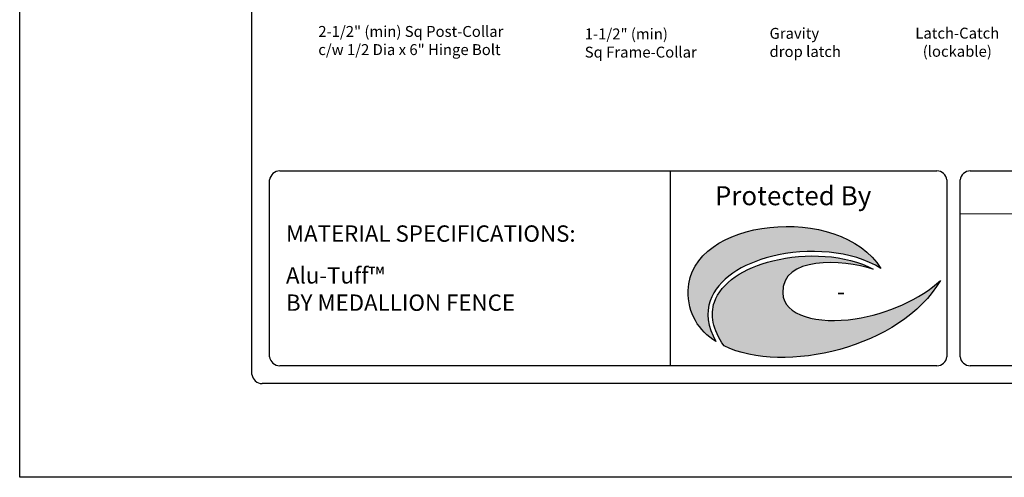
# Model space of a CAD drawing. Units: inches. Extents: x 49 to 603, y 446 to 811.
# Drawn here: x 49 to 229, y 446 to 530 of the extents above; entities that cross this region are included whole.
import ezdxf

# ---------------------------------------------------------------- set-up
doc = ezdxf.new("R2010")
doc.units = ezdxf.units.IN
doc.header["$MEASUREMENT"] = 0
for name, color, linetype in [('3D OBJECT 1', 250, 'Continuous'), ('FORMET OR TEMPLATE 1', 250, 'Continuous'), ('Layer 1', 250, 'Continuous'), ('TEXT', 250, 'Continuous')]:
    doc.layers.add(name, color=color, linetype=linetype)
doc.styles.add('19', font='Arial', dxfattribs={"height": 1})
doc.styles.add('32', font='Arial', dxfattribs={"height": 1})
doc.styles.get("Standard").update_dxf_attribs({"font": 'Verdana.ttf'})

# ---------------------------------------------------------------- blocks, each defined once
blk = doc.blocks.new('Alu Tuff')
at = {"layer": 'Layer 1', "color": 252}
blk.add_open_spline([(1104.48, 360.84), (1096.56, 373.76), (1067.08, 370.75), (1066.86, 356.52), (1066.79, 352.02), (1068.89, 348.74), (1072.27, 346.6), (1070.59, 349.55), (1070.35, 352.22), (1071.14, 354.54), (1071.86, 356.65), (1073.43, 358.47), (1075.55, 359.93), (1077.65, 361.37), (1080.28, 362.47), (1083.15, 363.19), (1090.24, 364.97), (1098.85, 364.41), (1104.48, 360.84)], degree=3, knots=[0, 0, 0, 0, 0.166667, 0.166667, 0.166667, 0.333333, 0.333333, 0.333333, 0.5, 0.5, 0.5, 0.666667, 0.666667, 0.666667, 0.833333, 0.833333, 0.833333, 1, 1, 1, 1], dxfattribs=at)
at = {"layer": 'Layer 1', "color": 250}
blk.add_open_spline([(1073.86, 345.72), (1085.52, 340.1), (1108.39, 345.32), (1116.09, 358.51), (1112.3, 354.89), (1105.66, 351.93), (1099.44, 351.02), (1092.13, 349.94), (1085.45, 351.54), (1085.31, 356.09), (1085.09, 363.27), (1096.9, 362.68), (1102.98, 360.7), (1097.58, 363.6), (1089.83, 363.96), (1083.36, 362.34), (1080.59, 361.64), (1078.05, 360.58), (1076.05, 359.21), (1074.08, 357.85), (1072.62, 356.18), (1071.97, 354.26), (1071.14, 351.83), (1071.59, 348.96), (1073.86, 345.72)], degree=3, knots=[0, 0, 0, 0, 0.125, 0.125, 0.125, 0.25, 0.25, 0.25, 0.375, 0.375, 0.375, 0.5, 0.5, 0.5, 0.625, 0.625, 0.625, 0.75, 0.75, 0.75, 0.875, 0.875, 0.875, 1, 1, 1, 1], dxfattribs=at)
for s, height, style, p in [('Protected By', 3.7163, '19', (1072.07, 373.19)), ('-', 3.34, '32', (1095.9, 354.7))]:
    blk.add_text(s, height=height, dxfattribs=dict(at, style=style)).set_placement(p)
blk = doc.blocks.new('O C F FOR CAVA SF')
at = {"layer": 'FORMET OR TEMPLATE 1'}
blk.add_line((206.47, 82.15), (271.8, 81.96), dxfattribs=at)
for points in [[(208.33, 89.98), (269.94, 89.98)], [(206.47, 55.88), (206.47, 88.31)], [(271.8, 88.31), (271.8, 55.88)], [(269.94, 54.21), (208.33, 54.21)]]:
    blk.add_lwpolyline(points, dxfattribs=at)
for centre, start, end in [((208.33, 88.11), 89.8709, 173.6116), ((269.94, 88.11), 6.3884, 90.1291), ((208.33, 56.09), 186.3884, 270.1291), ((269.94, 56.09), 269.8709, 353.6116)]:
    blk.add_arc(centre, 1.87, start, end, dxfattribs=at)
at = {"layer": 'Layer 1', "color": 250, "lineweight": 18}
blk.add_open_spline([(240.44, 75.96), (240.44, 76.5), (240, 76.93), (239.46, 76.93), (238.92, 76.93), (238.48, 76.5), (238.48, 75.96), (238.48, 75.43), (238.92, 74.99), (239.46, 74.99), (240, 74.99), (240.44, 75.43), (240.44, 75.96)], degree=3, knots=[0, 0, 0, 0, 0.25, 0.25, 0.25, 0.5, 0.5, 0.5, 0.75, 0.75, 0.75, 1, 1, 1, 1], dxfattribs=at)
for points in [[(239.23, 75.02), (239.23, 75.02), (238.06, 70.28), (238.06, 70.28)], [(239.46, 64.19), (239.46, 64.19), (239.46, 74.99), (239.46, 74.99)], [(239.69, 75.02), (239.69, 75.02), (240.85, 70.28), (240.85, 70.28)], [(238.06, 66.96), (237.89, 68.37), (236.64, 69.85), (235.28, 70.28)], [(239.46, 66.99), (238.9, 68.65), (237.03, 70.12), (235.28, 70.28)], [(238.06, 70.28), (238.06, 70.28), (235.28, 70.28), (235.28, 70.28)], [(239.46, 66.96), (239.53, 68.05), (238.9, 69.56), (238.06, 70.28)], [(240.85, 70.28), (240.02, 69.56), (239.39, 68.05), (239.46, 66.96)], [(243.64, 70.28), (241.89, 70.12), (240.02, 68.65), (239.46, 66.99)], [(243.64, 70.28), (242.28, 69.85), (241.03, 68.37), (240.85, 66.96)], [(240.85, 70.28), (240.85, 70.28), (243.64, 70.28), (243.64, 70.28)], [(238.06, 64.19), (238.06, 64.19), (238.06, 66.96), (238.06, 66.96)], [(240.85, 64.19), (240.85, 64.19), (240.85, 66.96), (240.85, 66.96)], [(236.95, 63.63), (236.95, 63.63), (236.95, 64.19), (236.95, 64.19)], [(236.95, 64.19), (236.95, 64.19), (241.97, 64.19), (241.97, 64.19)], [(236.95, 63.63), (236.95, 63.63), (241.97, 63.63), (241.97, 63.63)], [(237.51, 60.86), (237.51, 60.86), (237.51, 63.63), (237.51, 63.63)], [(241.41, 60.86), (241.41, 60.86), (241.41, 63.63), (241.41, 63.63)], [(241.97, 63.63), (241.97, 63.63), (241.97, 64.19), (241.97, 64.19)], [(236.95, 60.31), (236.95, 60.31), (236.95, 60.86), (236.95, 60.86)], [(236.95, 60.86), (236.95, 60.86), (241.97, 60.86), (241.97, 60.86)], [(236.95, 60.31), (236.95, 60.31), (241.97, 60.31), (241.97, 60.31)], [(238.06, 60.31), (238.06, 60.31), (240.85, 60.31), (240.85, 60.31)], [(241.97, 60.31), (241.97, 60.31), (241.97, 60.86), (241.97, 60.86)]]:
    blk.add_open_spline(points, degree=3, dxfattribs=at)

msp = doc.modelspace()

# ---------------------------------------------------------------- hatches: boundary and pattern name
h = msp.add_hatch(color=252)
h.dxf.hatch_style = 1
edge = h.paths.add_edge_path()
edge.add_spline(control_points=[(206.68, 484.02), (199.24, 496.17), (171.53, 493.34), (171.33, 479.96)], knot_values=[0, 0, 0, 0, 0.166667, 0.166667, 0.166667, 0.166667], degree=3, periodic=0)
edge.add_spline(control_points=[(171.33, 479.96), (171.26, 475.73), (173.23, 472.65), (176.41, 470.64)], knot_values=[0.166667, 0.166667, 0.166667, 0.166667, 0.333333, 0.333333, 0.333333, 0.333333], degree=3, periodic=0)
edge.add_spline(control_points=[(176.41, 470.64), (174.83, 473.41), (174.6, 475.92), (175.35, 478.1)], knot_values=[0.333333, 0.333333, 0.333333, 0.333333, 0.5, 0.5, 0.5, 0.5], degree=3, periodic=0)
edge.add_spline(control_points=[(175.35, 478.1), (176.02, 480.09), (177.5, 481.79), (179.5, 483.16)], knot_values=[0.5, 0.5, 0.5, 0.5, 0.666667, 0.666667, 0.666667, 0.666667], degree=3, periodic=0)
edge.add_spline(control_points=[(179.5, 483.16), (181.46, 484.52), (183.94, 485.55), (186.64, 486.23)], knot_values=[0.666667, 0.666667, 0.666667, 0.666667, 0.833333, 0.833333, 0.833333, 0.833333], degree=3, periodic=0)
edge.add_spline(control_points=[(186.64, 486.23), (193.3, 487.9), (201.39, 487.38), (206.68, 484.02)], knot_values=[0.833333, 0.833333, 0.833333, 0.833333, 1, 1, 1, 1], degree=3, periodic=0)
h = msp.add_hatch(color=256)
h.dxf.hatch_style = 1
edge = h.paths.add_edge_path()
edge.add_spline(control_points=[(201.95, 474.79), (195.08, 473.78), (188.79, 475.28), (188.66, 479.56)], knot_values=[0.25, 0.25, 0.25, 0.25, 0.375, 0.375, 0.375, 0.375], degree=3, periodic=0)
edge.add_spline(control_points=[(188.66, 479.56), (188.45, 486.31), (199.56, 485.75), (205.27, 483.89)], knot_values=[0.375, 0.375, 0.375, 0.375, 0.5, 0.5, 0.5, 0.5], degree=3, periodic=0)
edge.add_spline(control_points=[(205.27, 483.89), (200.19, 486.61), (192.91, 486.95), (186.84, 485.43)], knot_values=[0.5, 0.5, 0.5, 0.5, 0.625, 0.625, 0.625, 0.625], degree=3, periodic=0)
edge.add_spline(control_points=[(186.84, 485.43), (184.23, 484.78), (181.84, 483.78), (179.96, 482.49)], knot_values=[0.625, 0.625, 0.625, 0.625, 0.75, 0.75, 0.75, 0.75], degree=3, periodic=0)
edge.add_spline(control_points=[(179.96, 482.49), (178.11, 481.21), (176.74, 479.65), (176.13, 477.84)], knot_values=[0.75, 0.75, 0.75, 0.75, 0.875, 0.875, 0.875, 0.875], degree=3, periodic=0)
edge.add_spline(control_points=[(176.13, 477.84), (175.35, 475.56), (175.77, 472.86), (177.91, 469.81)], knot_values=[0.875, 0.875, 0.875, 0.875, 1, 1, 1, 1], degree=3, periodic=0)
edge.add_spline(control_points=[(177.91, 469.81), (188.86, 464.53), (210.35, 469.44), (217.6, 481.83)], knot_values=[0, 0, 0, 0, 0.125, 0.125, 0.125, 0.125], degree=3, periodic=0)
edge.add_spline(control_points=[(217.6, 481.83), (214.03, 478.42), (207.79, 475.65), (201.95, 474.79)], knot_values=[0.125, 0.125, 0.125, 0.125, 0.25, 0.25, 0.25, 0.25], degree=3, periodic=0)

# ---------------------------------------------------------------- linework, layer by layer
at = {"color": 250}
msp.add_lwpolyline([(48.7, 811.41), (603.44, 811.41), (603.44, 445.72), (48.7, 445.72)], close=True, dxfattribs=at)
at = {"layer": 'FORMET OR TEMPLATE 1', "color": 250}
msp.add_line((167.99, 501.93), (167.99, 466.17), dxfattribs=at)
for points in [[(91.29, 464.58), (91.29, 788.57)], [(96.4, 501.93), (216.93, 501.93)], [(94.54, 467.83), (94.54, 500.27)], [(218.8, 500.27), (218.8, 467.83)], [(216.93, 466.17), (96.4, 466.17)], [(558.98, 462.92), (93.15, 462.92)]]:
    msp.add_lwpolyline(points, dxfattribs=at)
for centre, start, end in [((96.4, 500.06), 89.8709, 173.6116), ((216.93, 500.06), 6.3884, 90.1291), ((96.4, 468.04), 186.3884, 270.1291), ((216.93, 468.04), 269.8709, 353.6116), ((93.16, 464.79), 186.3884, 270.1291)]:
    msp.add_arc(centre, 1.87, start, end, dxfattribs=at)

# ---------------------------------------------------------------- block references
msp.add_blockref('O C F FOR CAVA SF', (14.75, 411.95))
at = {"color": 250, "xscale": 0.9398087671641672, "yscale": 0.9398087671641672, "zscale": 0.9398087671641672}
msp.add_blockref('Alu Tuff', (-831.32, 144.9), dxfattribs=at)

# ---------------------------------------------------------------- texts
at = {"layer": '3D OBJECT 1', "char_height": 2, "attachment_point": 1}
for s, width, heights, insert in [('\\A1;\\pxql;2-1/2" (min) Sq Post-Collar\\Pc/w 1/2 Dia x 6" Hinge Bolt', 40.3541, [0], (103.47, 528.51)), ('\\A1;\\pxql;1-1/2" (min)\\PSq Frame-Collar', 40.3541, [0], (152.35, 528.05)), ('\\A1;\\pxql;Gravity \\Pdrop latch', 40.3541, [0], (186.25, 528.16)), ('\\A1;\\pxqc;Latch-Catch\\P(lockable)', 25.335, [11.02], (208.02, 528.2))]:
    msp.add_mtext_dynamic_manual_height_columns(s, width=width, gutter_width=1, heights=heights, dxfattribs=dict(at, insert=insert))
at = {"layer": 'TEXT', "color": 250, "char_height": 3, "attachment_point": 1}
for s, width, heights, insert in [('{\\fVerdana|b1|i0|c0|p0;MATERIAL SPECIFICATIONS:}', 141.8077, [9.94], (97.54, 491.93)), ('\\pxql;Alu-Tuff™ \\PBY MEDALLION FENCE', 61.5023, [21.15], (97.54, 484.26))]:
    msp.add_mtext_dynamic_manual_height_columns(s, width=width, gutter_width=1, heights=heights, dxfattribs=dict(at, insert=insert))

doc.saveas('drawing.dxf')
